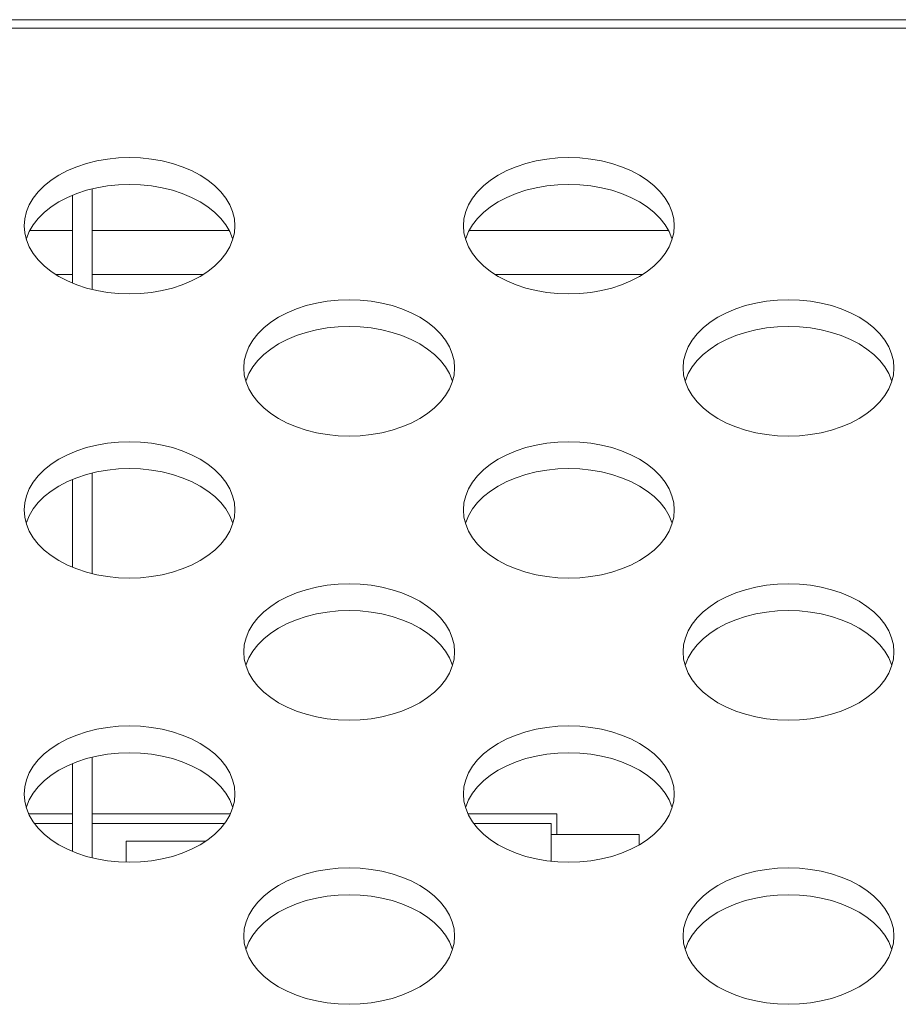
# Model space of a CAD drawing. Extents: x 2 to 219, y -3 to 160.
# Drawn here: x 74 to 75, y 117 to 118 of the extents above; entities that cross this region are included whole.
import ezdxf

# ---------------------------------------------------------------- set-up
doc = ezdxf.new("R2010")
doc.units = 0
doc.header["$MEASUREMENT"] = 0
doc.linetypes.add('$DDT_AUDIT_GENERATED_(58D)', pattern=[0])
for name, color, linetype, lineweight in [('POWER_SW_BL184', 7, 'Continuous', 0), ('X754HB_AC_SW_PLATE3_BL134', 7, 'Continuous', 0), ('X754HB_BACK_M_BL58', 7, 'Continuous', 0), ('X754HB_MYLAR_PSU2_B_BL222', 7, 'Continuous', 0)]:
    doc.layers.add(name, color=color, linetype=linetype, lineweight=lineweight)

msp = doc.modelspace()

# ---------------------------------------------------------------- linework, layer by layer
at = {"layer": 'POWER_SW_BL184', "linetype": '$DDT_AUDIT_GENERATED_(58D)', "lineweight": 0, "ltscale": 0.004921}
for p, q in [((74.01032, 117.49575), (73.97643, 117.49575)), ((74.14656, 117.49575), (74.02803, 117.49575)), ((74.43945, 117.49575), (74.37014, 117.49575)), ((74.43945, 117.46203), (74.43945, 117.49575)), ((74.51819, 117.48591), (74.43945, 117.48591)), ((74.51819, 117.47666), (74.51819, 117.48591)), ((74.05854, 117.48001), (74.1297, 117.48001)), ((74.05854, 117.46119), (74.05854, 117.48001))]:
    msp.add_line(p, q, dxfattribs=at)
at = {"layer": 'X754HB_AC_SW_PLATE3_BL134', "linetype": '$DDT_AUDIT_GENERATED_(58D)', "lineweight": 0, "ltscale": 0.004921}
for p, q in [((73.97216, 118.02725), (74.01032, 118.02725)), ((74.02803, 118.02725), (74.15083, 118.02725)), ((74.36586, 118.02725), (74.54453, 118.02725)), ((74.01032, 117.98788), (73.99549, 117.98788)), ((74.12751, 117.98788), (74.02803, 117.98788)), ((74.52121, 117.98788), (74.38919, 117.98788)), ((73.9711, 117.50461), (74.01032, 117.50461)), ((74.02803, 117.50461), (74.1519, 117.50461)), ((74.3648, 117.50461), (74.44437, 117.50461)), ((74.44437, 117.50461), (74.44437, 117.48591))]:
    msp.add_line(p, q, dxfattribs=at)
at = {"layer": 'X754HB_BACK_M_BL58', "linetype": '$DDT_AUDIT_GENERATED_(58D)', "lineweight": 0, "ltscale": 0.004921}
for p, q in [((52.26226, 118.21623), (87.593, 118.21623)), ((52.30951, 118.20875), (87.54576, 118.20875)), ((73.96701, 118.03149), (73.96753, 118.02511)), ((74.36071, 118.03149), (74.36123, 118.02511)), ((74.16386, 117.90417), (74.16438, 117.89778)), ((74.55756, 117.90417), (74.55808, 117.89778)), ((73.96701, 117.77685), (73.96753, 117.77046)), ((74.36071, 117.77685), (74.36123, 117.77046)), ((74.16386, 117.64953), (74.16438, 117.64314)), ((74.55756, 117.64953), (74.55808, 117.64314)), ((73.96701, 117.5222), (73.96753, 117.51582)), ((74.36071, 117.5222), (74.36123, 117.51582)), ((74.16386, 117.39488), (74.16438, 117.38849)), ((74.55756, 117.39488), (74.55808, 117.38849))]:
    msp.add_line(p, q, dxfattribs=at)
at = {"layer": 'X754HB_BACK_M_BL58', "linetype": '$DDT_AUDIT_GENERATED_(58D)', "lineweight": 0, "ltscale": 0.004921, "flags": 128}
for points in [[(74.15599, 118.03149), (74.15547, 118.03788), (74.15392, 118.0442), (74.15136, 118.05038), (74.14782, 118.05635), (74.14333, 118.06205), (74.13794, 118.06742), (74.13172, 118.07239), (74.12472, 118.07691), (74.11704, 118.08094), (74.10874, 118.08442), (74.09993, 118.08732), (74.0907, 118.08962), (74.08114, 118.09127), (74.07137, 118.09227), (74.0615, 118.09261), (74.05162, 118.09227), (74.04185, 118.09127), (74.0323, 118.08962), (74.02307, 118.08732), (74.01425, 118.08442), (74.00596, 118.08094), (73.99827, 118.07691), (73.99128, 118.07239), (73.98506, 118.06742), (73.97967, 118.06205), (73.97518, 118.05635), (73.97163, 118.05038), (73.96907, 118.0442), (73.96753, 118.03788), (73.96701, 118.03149)], [(74.54969, 118.03149), (74.54917, 118.03788), (74.54762, 118.0442), (74.54506, 118.05038), (74.54152, 118.05635), (74.53703, 118.06205), (74.53164, 118.06742), (74.52542, 118.07239), (74.51842, 118.07691), (74.51074, 118.08094), (74.50244, 118.08442), (74.49363, 118.08732), (74.4844, 118.08962), (74.47484, 118.09127), (74.46508, 118.09227), (74.4552, 118.09261), (74.44532, 118.09227), (74.43555, 118.09127), (74.426, 118.08962), (74.41677, 118.08732), (74.40795, 118.08442), (74.39966, 118.08094), (74.39197, 118.07691), (74.38498, 118.07239), (74.37876, 118.06742), (74.37337, 118.06205), (74.36888, 118.05635), (74.36534, 118.05038), (74.36278, 118.0442), (74.36123, 118.03788), (74.36071, 118.03149)], [(74.15409, 118.01948), (74.15392, 118.02018), (74.15136, 118.02636), (74.14782, 118.03233), (74.14333, 118.03803), (74.13794, 118.0434), (74.13172, 118.04837), (74.12472, 118.05289), (74.11704, 118.05692), (74.10874, 118.0604), (74.09993, 118.0633), (74.0907, 118.0656), (74.08114, 118.06725), (74.07137, 118.06825), (74.0615, 118.06859), (74.05162, 118.06825), (74.04185, 118.06725), (74.0323, 118.0656), (74.02307, 118.0633), (74.01425, 118.0604), (74.00596, 118.05692), (73.99827, 118.05289), (73.99128, 118.04837), (73.98506, 118.0434), (73.97967, 118.03803), (73.97518, 118.03233), (73.97163, 118.02636), (73.96907, 118.02018), (73.9689, 118.01948)], [(74.54779, 118.01948), (74.54762, 118.02018), (74.54506, 118.02636), (74.54152, 118.03233), (74.53703, 118.03803), (74.53164, 118.0434), (74.52542, 118.04837), (74.51842, 118.05289), (74.51074, 118.05692), (74.50244, 118.0604), (74.49363, 118.0633), (74.4844, 118.0656), (74.47484, 118.06725), (74.46508, 118.06825), (74.4552, 118.06859), (74.44532, 118.06825), (74.43555, 118.06725), (74.426, 118.0656), (74.41677, 118.0633), (74.40795, 118.0604), (74.39966, 118.05692), (74.39197, 118.05289), (74.38498, 118.04837), (74.37876, 118.0434), (74.37337, 118.03803), (74.36888, 118.03233), (74.36534, 118.02636), (74.36278, 118.02018), (74.36261, 118.01948)], [(74.15392, 118.01879), (74.15547, 118.02511), (74.15599, 118.03149)], [(74.54762, 118.01879), (74.54917, 118.02511), (74.54969, 118.03149)], [(73.96753, 118.02511), (73.96907, 118.01879), (73.97163, 118.01261), (73.97518, 118.00664), (73.97967, 118.00094), (73.98506, 117.99557), (73.99128, 117.9906), (73.99827, 117.98608), (74.00596, 117.98205), (74.01425, 117.97857), (74.02307, 117.97566), (74.0323, 117.97337), (74.04185, 117.97171), (74.05162, 117.97071), (74.0615, 117.97038), (74.07137, 117.97071), (74.08114, 117.97171), (74.0907, 117.97337), (74.09993, 117.97566), (74.10874, 117.97857), (74.11704, 117.98205), (74.12472, 117.98608), (74.13172, 117.9906), (74.13794, 117.99557), (74.14333, 118.00094), (74.14782, 118.00664), (74.15136, 118.01261), (74.15392, 118.01879)], [(74.36123, 118.02511), (74.36278, 118.01879), (74.36534, 118.01261), (74.36888, 118.00664), (74.37337, 118.00094), (74.37876, 117.99557), (74.38498, 117.9906), (74.39197, 117.98608), (74.39966, 117.98205), (74.40795, 117.97857), (74.41677, 117.97566), (74.426, 117.97337), (74.43555, 117.97171), (74.44532, 117.97071), (74.4552, 117.97038), (74.46508, 117.97071), (74.47484, 117.97171), (74.4844, 117.97337), (74.49363, 117.97566), (74.50244, 117.97857), (74.51074, 117.98205), (74.51842, 117.98608), (74.52542, 117.9906), (74.53164, 117.99557), (74.53703, 118.00094), (74.54152, 118.00664), (74.54506, 118.01261), (74.54762, 118.01879)], [(74.35284, 117.90417), (74.35232, 117.91056), (74.35077, 117.91688), (74.34821, 117.92306), (74.34467, 117.92903), (74.34018, 117.93473), (74.33479, 117.94009), (74.32857, 117.94507), (74.32157, 117.94959), (74.31389, 117.95361), (74.30559, 117.9571), (74.29678, 117.96), (74.28755, 117.9623), (74.27799, 117.96395), (74.26823, 117.96495), (74.25835, 117.96529), (74.24847, 117.96495), (74.2387, 117.96395), (74.22915, 117.9623), (74.21992, 117.96), (74.2111, 117.9571), (74.20281, 117.95361), (74.19512, 117.94959), (74.18813, 117.94507), (74.18191, 117.94009), (74.17652, 117.93473), (74.17203, 117.92903), (74.16848, 117.92306), (74.16593, 117.91688), (74.16438, 117.91056), (74.16386, 117.90417)], [(74.74654, 117.90417), (74.74602, 117.91056), (74.74447, 117.91688), (74.74191, 117.92306), (74.73837, 117.92903), (74.73388, 117.93473), (74.72849, 117.94009), (74.72227, 117.94507), (74.71527, 117.94959), (74.70759, 117.95361), (74.69929, 117.9571), (74.69048, 117.96), (74.68125, 117.9623), (74.67169, 117.96395), (74.66193, 117.96495), (74.65205, 117.96529), (74.64217, 117.96495), (74.6324, 117.96395), (74.62285, 117.9623), (74.61362, 117.96), (74.60481, 117.9571), (74.59651, 117.95361), (74.58882, 117.94959), (74.58183, 117.94507), (74.57561, 117.94009), (74.57022, 117.93473), (74.56573, 117.92903), (74.56219, 117.92306), (74.55963, 117.91688), (74.55808, 117.91056), (74.55756, 117.90417)], [(74.35094, 117.89216), (74.35077, 117.89286), (74.34821, 117.89904), (74.34467, 117.90501), (74.34018, 117.91071), (74.33479, 117.91607), (74.32857, 117.92104), (74.32157, 117.92557), (74.31389, 117.92959), (74.30559, 117.93308), (74.29678, 117.93598), (74.28755, 117.93827), (74.27799, 117.93993), (74.26823, 117.94093), (74.25835, 117.94127), (74.24847, 117.94093), (74.2387, 117.93993), (74.22915, 117.93827), (74.21992, 117.93598), (74.2111, 117.93308), (74.20281, 117.92959), (74.19512, 117.92557), (74.18813, 117.92104), (74.18191, 117.91607), (74.17652, 117.91071), (74.17203, 117.90501), (74.16848, 117.89904), (74.16593, 117.89286), (74.16575, 117.89216)], [(74.74464, 117.89216), (74.74447, 117.89286), (74.74191, 117.89904), (74.73837, 117.90501), (74.73388, 117.91071), (74.72849, 117.91607), (74.72227, 117.92104), (74.71527, 117.92557), (74.70759, 117.92959), (74.69929, 117.93308), (74.69048, 117.93598), (74.68125, 117.93827), (74.67169, 117.93993), (74.66193, 117.94093), (74.65205, 117.94127), (74.64217, 117.94093), (74.6324, 117.93993), (74.62285, 117.93827), (74.61362, 117.93598), (74.60481, 117.93308), (74.59651, 117.92959), (74.58882, 117.92557), (74.58183, 117.92104), (74.57561, 117.91607), (74.57022, 117.91071), (74.56573, 117.90501), (74.56219, 117.89904), (74.55963, 117.89286), (74.55946, 117.89216)], [(74.16438, 117.89778), (74.16593, 117.89147), (74.16848, 117.88529), (74.17203, 117.87931), (74.17652, 117.87361), (74.18191, 117.86825), (74.18813, 117.86328), (74.19512, 117.85875), (74.20281, 117.85473), (74.2111, 117.85124), (74.21992, 117.84834), (74.22915, 117.84605), (74.2387, 117.84439), (74.24847, 117.84339), (74.25835, 117.84306), (74.26823, 117.84339), (74.27799, 117.84439), (74.28755, 117.84605), (74.29678, 117.84834), (74.30559, 117.85124), (74.31389, 117.85473), (74.32157, 117.85875), (74.32857, 117.86328), (74.33479, 117.86825), (74.34018, 117.87361), (74.34467, 117.87931), (74.34821, 117.88529), (74.35077, 117.89147)], [(74.35077, 117.89147), (74.35232, 117.89778), (74.35284, 117.90417)], [(74.55808, 117.89778), (74.55963, 117.89147), (74.56219, 117.88529), (74.56573, 117.87931), (74.57022, 117.87361), (74.57561, 117.86825), (74.58183, 117.86328), (74.58882, 117.85875), (74.59651, 117.85473), (74.60481, 117.85124), (74.61362, 117.84834), (74.62285, 117.84605), (74.6324, 117.84439), (74.64217, 117.84339), (74.65205, 117.84306), (74.66193, 117.84339), (74.67169, 117.84439), (74.68125, 117.84605), (74.69048, 117.84834), (74.69929, 117.85124), (74.70759, 117.85473), (74.71527, 117.85875), (74.72227, 117.86328), (74.72849, 117.86825), (74.73388, 117.87361), (74.73837, 117.87931), (74.74191, 117.88529), (74.74447, 117.89147)], [(74.74447, 117.89147), (74.74602, 117.89778), (74.74654, 117.90417)], [(74.15599, 117.77685), (74.15547, 117.78324), (74.15392, 117.78956), (74.15136, 117.79573), (74.14782, 117.80171), (74.14333, 117.80741), (74.13794, 117.81277), (74.13172, 117.81774), (74.12472, 117.82227), (74.11704, 117.82629), (74.10874, 117.82978), (74.09993, 117.83268), (74.0907, 117.83497), (74.08114, 117.83663), (74.07137, 117.83763), (74.0615, 117.83796), (74.05162, 117.83763), (74.04185, 117.83663), (74.0323, 117.83497), (74.02307, 117.83268), (74.01425, 117.82978), (74.00596, 117.82629), (73.99827, 117.82227), (73.99128, 117.81774), (73.98506, 117.81277), (73.97967, 117.80741), (73.97518, 117.80171), (73.97163, 117.79573), (73.96907, 117.78956), (73.96753, 117.78324), (73.96701, 117.77685)], [(74.54969, 117.77685), (74.54917, 117.78324), (74.54762, 117.78956), (74.54506, 117.79573), (74.54152, 117.80171), (74.53703, 117.80741), (74.53164, 117.81277), (74.52542, 117.81774), (74.51842, 117.82227), (74.51074, 117.82629), (74.50244, 117.82978), (74.49363, 117.83268), (74.4844, 117.83497), (74.47484, 117.83663), (74.46508, 117.83763), (74.4552, 117.83796), (74.44532, 117.83763), (74.43555, 117.83663), (74.426, 117.83497), (74.41677, 117.83268), (74.40795, 117.82978), (74.39966, 117.82629), (74.39197, 117.82227), (74.38498, 117.81774), (74.37876, 117.81277), (74.37337, 117.80741), (74.36888, 117.80171), (74.36534, 117.79573), (74.36278, 117.78956), (74.36123, 117.78324), (74.36071, 117.77685)], [(74.15409, 117.76484), (74.15392, 117.76553), (74.15136, 117.77171), (74.14782, 117.77769), (74.14333, 117.78339), (74.13794, 117.78875), (74.13172, 117.79372), (74.12472, 117.79825), (74.11704, 117.80227), (74.10874, 117.80576), (74.09993, 117.80866), (74.0907, 117.81095), (74.08114, 117.81261), (74.07137, 117.81361), (74.0615, 117.81394), (74.05162, 117.81361), (74.04185, 117.81261), (74.0323, 117.81095), (74.02307, 117.80866), (74.01425, 117.80576), (74.00596, 117.80227), (73.99827, 117.79825), (73.99128, 117.79372), (73.98506, 117.78875), (73.97967, 117.78339), (73.97518, 117.77769), (73.97163, 117.77171), (73.96907, 117.76553), (73.9689, 117.76484)], [(74.54779, 117.76484), (74.54762, 117.76553), (74.54506, 117.77171), (74.54152, 117.77769), (74.53703, 117.78339), (74.53164, 117.78875), (74.52542, 117.79372), (74.51842, 117.79825), (74.51074, 117.80227), (74.50244, 117.80576), (74.49363, 117.80866), (74.4844, 117.81095), (74.47484, 117.81261), (74.46508, 117.81361), (74.4552, 117.81394), (74.44532, 117.81361), (74.43555, 117.81261), (74.426, 117.81095), (74.41677, 117.80866), (74.40795, 117.80576), (74.39966, 117.80227), (74.39197, 117.79825), (74.38498, 117.79372), (74.37876, 117.78875), (74.37337, 117.78339), (74.36888, 117.77769), (74.36534, 117.77171), (74.36278, 117.76553), (74.36261, 117.76484)], [(74.15392, 117.76414), (74.15547, 117.77046), (74.15599, 117.77685)], [(74.54762, 117.76414), (74.54917, 117.77046), (74.54969, 117.77685)], [(73.96753, 117.77046), (73.96907, 117.76414), (73.97163, 117.75796), (73.97518, 117.75199), (73.97967, 117.74629), (73.98506, 117.74093), (73.99128, 117.73596), (73.99827, 117.73143), (74.00596, 117.72741), (74.01425, 117.72392), (74.02307, 117.72102), (74.0323, 117.71873), (74.04185, 117.71707), (74.05162, 117.71607), (74.0615, 117.71573), (74.07137, 117.71607), (74.08114, 117.71707), (74.0907, 117.71873), (74.09993, 117.72102), (74.10874, 117.72392), (74.11704, 117.72741), (74.12472, 117.73143), (74.13172, 117.73596), (74.13794, 117.74093), (74.14333, 117.74629), (74.14782, 117.75199), (74.15136, 117.75796), (74.15392, 117.76414)], [(74.36123, 117.77046), (74.36278, 117.76414), (74.36534, 117.75796), (74.36888, 117.75199), (74.37337, 117.74629), (74.37876, 117.74093), (74.38498, 117.73596), (74.39197, 117.73143), (74.39966, 117.72741), (74.40795, 117.72392), (74.41677, 117.72102), (74.426, 117.71873), (74.43555, 117.71707), (74.44532, 117.71607), (74.4552, 117.71573), (74.46508, 117.71607), (74.47484, 117.71707), (74.4844, 117.71873), (74.49363, 117.72102), (74.50244, 117.72392), (74.51074, 117.72741), (74.51842, 117.73143), (74.52542, 117.73596), (74.53164, 117.74093), (74.53703, 117.74629), (74.54152, 117.75199), (74.54506, 117.75796), (74.54762, 117.76414)], [(74.35284, 117.64953), (74.35232, 117.65592), (74.35077, 117.66223), (74.34821, 117.66841), (74.34467, 117.67438), (74.34018, 117.68008), (74.33479, 117.68545), (74.32857, 117.69042), (74.32157, 117.69494), (74.31389, 117.69897), (74.30559, 117.70245), (74.29678, 117.70536), (74.28755, 117.70765), (74.27799, 117.70931), (74.26823, 117.71031), (74.25835, 117.71064), (74.24847, 117.71031), (74.2387, 117.70931), (74.22915, 117.70765), (74.21992, 117.70536), (74.2111, 117.70245), (74.20281, 117.69897), (74.19512, 117.69494), (74.18813, 117.69042), (74.18191, 117.68545), (74.17652, 117.68008), (74.17203, 117.67438), (74.16848, 117.66841), (74.16593, 117.66223), (74.16438, 117.65592), (74.16386, 117.64953)], [(74.74654, 117.64953), (74.74602, 117.65592), (74.74447, 117.66223), (74.74191, 117.66841), (74.73837, 117.67438), (74.73388, 117.68008), (74.72849, 117.68545), (74.72227, 117.69042), (74.71527, 117.69494), (74.70759, 117.69897), (74.69929, 117.70245), (74.69048, 117.70536), (74.68125, 117.70765), (74.67169, 117.70931), (74.66193, 117.71031), (74.65205, 117.71064), (74.64217, 117.71031), (74.6324, 117.70931), (74.62285, 117.70765), (74.61362, 117.70536), (74.60481, 117.70245), (74.59651, 117.69897), (74.58882, 117.69494), (74.58183, 117.69042), (74.57561, 117.68545), (74.57022, 117.68008), (74.56573, 117.67438), (74.56219, 117.66841), (74.55963, 117.66223), (74.55808, 117.65592), (74.55756, 117.64953)], [(74.35094, 117.63752), (74.35077, 117.63821), (74.34821, 117.64439), (74.34467, 117.65036), (74.34018, 117.65606), (74.33479, 117.66143), (74.32857, 117.6664), (74.32157, 117.67092), (74.31389, 117.67495), (74.30559, 117.67843), (74.29678, 117.68134), (74.28755, 117.68363), (74.27799, 117.68529), (74.26823, 117.68629), (74.25835, 117.68662), (74.24847, 117.68629), (74.2387, 117.68529), (74.22915, 117.68363), (74.21992, 117.68134), (74.2111, 117.67843), (74.20281, 117.67495), (74.19512, 117.67092), (74.18813, 117.6664), (74.18191, 117.66143), (74.17652, 117.65606), (74.17203, 117.65036), (74.16848, 117.64439), (74.16593, 117.63821), (74.16575, 117.63752)], [(74.74464, 117.63752), (74.74447, 117.63821), (74.74191, 117.64439), (74.73837, 117.65036), (74.73388, 117.65606), (74.72849, 117.66143), (74.72227, 117.6664), (74.71527, 117.67092), (74.70759, 117.67495), (74.69929, 117.67843), (74.69048, 117.68134), (74.68125, 117.68363), (74.67169, 117.68529), (74.66193, 117.68629), (74.65205, 117.68662), (74.64217, 117.68629), (74.6324, 117.68529), (74.62285, 117.68363), (74.61362, 117.68134), (74.60481, 117.67843), (74.59651, 117.67495), (74.58882, 117.67092), (74.58183, 117.6664), (74.57561, 117.66143), (74.57022, 117.65606), (74.56573, 117.65036), (74.56219, 117.64439), (74.55963, 117.63821), (74.55946, 117.63752)], [(74.35077, 117.63682), (74.35232, 117.64314), (74.35284, 117.64953)], [(74.74447, 117.63682), (74.74602, 117.64314), (74.74654, 117.64953)], [(74.16438, 117.64314), (74.16593, 117.63682), (74.16848, 117.63064), (74.17203, 117.62467), (74.17652, 117.61897), (74.18191, 117.6136), (74.18813, 117.60863), (74.19512, 117.60411), (74.20281, 117.60008), (74.2111, 117.5966), (74.21992, 117.5937), (74.22915, 117.5914), (74.2387, 117.58975), (74.24847, 117.58875), (74.25835, 117.58841), (74.26823, 117.58875), (74.27799, 117.58975), (74.28755, 117.5914), (74.29678, 117.5937), (74.30559, 117.5966), (74.31389, 117.60008), (74.32157, 117.60411), (74.32857, 117.60863), (74.33479, 117.6136), (74.34018, 117.61897), (74.34467, 117.62467), (74.34821, 117.63064), (74.35077, 117.63682)], [(74.55808, 117.64314), (74.55963, 117.63682), (74.56219, 117.63064), (74.56573, 117.62467), (74.57022, 117.61897), (74.57561, 117.6136), (74.58183, 117.60863), (74.58882, 117.60411), (74.59651, 117.60008), (74.60481, 117.5966), (74.61362, 117.5937), (74.62285, 117.5914), (74.6324, 117.58975), (74.64217, 117.58875), (74.65205, 117.58841), (74.66193, 117.58875), (74.67169, 117.58975), (74.68125, 117.5914), (74.69048, 117.5937), (74.69929, 117.5966), (74.70759, 117.60008), (74.71527, 117.60411), (74.72227, 117.60863), (74.72849, 117.6136), (74.73388, 117.61897), (74.73837, 117.62467), (74.74191, 117.63064), (74.74447, 117.63682)], [(74.15599, 117.5222), (74.15547, 117.52859), (74.15392, 117.53491), (74.15136, 117.54109), (74.14782, 117.54706), (74.14333, 117.55276), (74.13794, 117.55813), (74.13172, 117.5631), (74.12472, 117.56762), (74.11704, 117.57165), (74.10874, 117.57513), (74.09993, 117.57804), (74.0907, 117.58033), (74.08114, 117.58198), (74.07137, 117.58298), (74.0615, 117.58332), (74.05162, 117.58298), (74.04185, 117.58198), (74.0323, 117.58033), (74.02307, 117.57804), (74.01425, 117.57513), (74.00596, 117.57165), (73.99827, 117.56762), (73.99128, 117.5631), (73.98506, 117.55813), (73.97967, 117.55276), (73.97518, 117.54706), (73.97163, 117.54109), (73.96907, 117.53491), (73.96753, 117.52859), (73.96701, 117.5222)], [(74.54969, 117.5222), (74.54917, 117.52859), (74.54762, 117.53491), (74.54506, 117.54109), (74.54152, 117.54706), (74.53703, 117.55276), (74.53164, 117.55813), (74.52542, 117.5631), (74.51842, 117.56762), (74.51074, 117.57165), (74.50244, 117.57513), (74.49363, 117.57804), (74.4844, 117.58033), (74.47484, 117.58198), (74.46508, 117.58298), (74.4552, 117.58332), (74.44532, 117.58298), (74.43555, 117.58198), (74.426, 117.58033), (74.41677, 117.57804), (74.40795, 117.57513), (74.39966, 117.57165), (74.39197, 117.56762), (74.38498, 117.5631), (74.37876, 117.55813), (74.37337, 117.55276), (74.36888, 117.54706), (74.36534, 117.54109), (74.36278, 117.53491), (74.36123, 117.52859), (74.36071, 117.5222)], [(74.15409, 117.51019), (74.15392, 117.51089), (74.15136, 117.51707), (74.14782, 117.52304), (74.14333, 117.52874), (74.13794, 117.53411), (74.13172, 117.53908), (74.12472, 117.5436), (74.11704, 117.54763), (74.10874, 117.55111), (74.09993, 117.55401), (74.0907, 117.55631), (74.08114, 117.55796), (74.07137, 117.55896), (74.0615, 117.5593), (74.05162, 117.55896), (74.04185, 117.55796), (74.0323, 117.55631), (74.02307, 117.55401), (74.01425, 117.55111), (74.00596, 117.54763), (73.99827, 117.5436), (73.99128, 117.53908), (73.98506, 117.53411), (73.97967, 117.52874), (73.97518, 117.52304), (73.97163, 117.51707), (73.96907, 117.51089), (73.9689, 117.51019)], [(74.54779, 117.51019), (74.54762, 117.51089), (74.54506, 117.51707), (74.54152, 117.52304), (74.53703, 117.52874), (74.53164, 117.53411), (74.52542, 117.53908), (74.51842, 117.5436), (74.51074, 117.54763), (74.50244, 117.55111), (74.49363, 117.55401), (74.4844, 117.55631), (74.47484, 117.55796), (74.46508, 117.55896), (74.4552, 117.5593), (74.44532, 117.55896), (74.43555, 117.55796), (74.426, 117.55631), (74.41677, 117.55401), (74.40795, 117.55111), (74.39966, 117.54763), (74.39197, 117.5436), (74.38498, 117.53908), (74.37876, 117.53411), (74.37337, 117.52874), (74.36888, 117.52304), (74.36534, 117.51707), (74.36278, 117.51089), (74.36261, 117.51019)], [(74.15392, 117.5095), (74.15547, 117.51582), (74.15599, 117.5222)], [(74.54762, 117.5095), (74.54917, 117.51582), (74.54969, 117.5222)], [(73.96753, 117.51582), (73.96907, 117.5095), (73.97163, 117.50332), (73.97518, 117.49735), (73.97967, 117.49165), (73.98506, 117.48628), (73.99128, 117.48131), (73.99827, 117.47679), (74.00596, 117.47276), (74.01425, 117.46928), (74.02307, 117.46637), (74.0323, 117.46408), (74.04185, 117.46243), (74.05162, 117.46142), (74.0615, 117.46109), (74.07137, 117.46142), (74.08114, 117.46243), (74.0907, 117.46408), (74.09993, 117.46637), (74.10874, 117.46928), (74.11704, 117.47276), (74.12472, 117.47679), (74.13172, 117.48131), (74.13794, 117.48628), (74.14333, 117.49165), (74.14782, 117.49735), (74.15136, 117.50332), (74.15392, 117.5095)], [(74.36123, 117.51582), (74.36278, 117.5095), (74.36534, 117.50332), (74.36888, 117.49735), (74.37337, 117.49165), (74.37876, 117.48628), (74.38498, 117.48131), (74.39197, 117.47679), (74.39966, 117.47276), (74.40795, 117.46928), (74.41677, 117.46637), (74.426, 117.46408), (74.43555, 117.46243), (74.44532, 117.46142), (74.4552, 117.46109), (74.46508, 117.46142), (74.47484, 117.46243), (74.4844, 117.46408), (74.49363, 117.46637), (74.50244, 117.46928), (74.51074, 117.47276), (74.51842, 117.47679), (74.52542, 117.48131), (74.53164, 117.48628), (74.53703, 117.49165), (74.54152, 117.49735), (74.54506, 117.50332), (74.54762, 117.5095)], [(74.35284, 117.39488), (74.35232, 117.40127), (74.35077, 117.40759), (74.34821, 117.41377), (74.34467, 117.41974), (74.34018, 117.42544), (74.33479, 117.4308), (74.32857, 117.43578), (74.32157, 117.4403), (74.31389, 117.44433), (74.30559, 117.44781), (74.29678, 117.45071), (74.28755, 117.45301), (74.27799, 117.45466), (74.26823, 117.45566), (74.25835, 117.456), (74.24847, 117.45566), (74.2387, 117.45466), (74.22915, 117.45301), (74.21992, 117.45071), (74.2111, 117.44781), (74.20281, 117.44433), (74.19512, 117.4403), (74.18813, 117.43578), (74.18191, 117.4308), (74.17652, 117.42544), (74.17203, 117.41974), (74.16848, 117.41377), (74.16593, 117.40759), (74.16438, 117.40127), (74.16386, 117.39488)], [(74.74654, 117.39488), (74.74602, 117.40127), (74.74447, 117.40759), (74.74191, 117.41377), (74.73837, 117.41974), (74.73388, 117.42544), (74.72849, 117.4308), (74.72227, 117.43578), (74.71527, 117.4403), (74.70759, 117.44433), (74.69929, 117.44781), (74.69048, 117.45071), (74.68125, 117.45301), (74.67169, 117.45466), (74.66193, 117.45566), (74.65205, 117.456), (74.64217, 117.45566), (74.6324, 117.45466), (74.62285, 117.45301), (74.61362, 117.45071), (74.60481, 117.44781), (74.59651, 117.44433), (74.58882, 117.4403), (74.58183, 117.43578), (74.57561, 117.4308), (74.57022, 117.42544), (74.56573, 117.41974), (74.56219, 117.41377), (74.55963, 117.40759), (74.55808, 117.40127), (74.55756, 117.39488)], [(74.35094, 117.38287), (74.35077, 117.38357), (74.34821, 117.38975), (74.34467, 117.39572), (74.34018, 117.40142), (74.33479, 117.40678), (74.32857, 117.41176), (74.32157, 117.41628), (74.31389, 117.4203), (74.30559, 117.42379), (74.29678, 117.42669), (74.28755, 117.42898), (74.27799, 117.43064), (74.26823, 117.43164), (74.25835, 117.43198), (74.24847, 117.43164), (74.2387, 117.43064), (74.22915, 117.42898), (74.21992, 117.42669), (74.2111, 117.42379), (74.20281, 117.4203), (74.19512, 117.41628), (74.18813, 117.41176), (74.18191, 117.40678), (74.17652, 117.40142), (74.17203, 117.39572), (74.16848, 117.38975), (74.16593, 117.38357), (74.16575, 117.38287)], [(74.74464, 117.38287), (74.74447, 117.38357), (74.74191, 117.38975), (74.73837, 117.39572), (74.73388, 117.40142), (74.72849, 117.40678), (74.72227, 117.41176), (74.71527, 117.41628), (74.70759, 117.4203), (74.69929, 117.42379), (74.69048, 117.42669), (74.68125, 117.42898), (74.67169, 117.43064), (74.66193, 117.43164), (74.65205, 117.43198), (74.64217, 117.43164), (74.6324, 117.43064), (74.62285, 117.42898), (74.61362, 117.42669), (74.60481, 117.42379), (74.59651, 117.4203), (74.58882, 117.41628), (74.58183, 117.41176), (74.57561, 117.40678), (74.57022, 117.40142), (74.56573, 117.39572), (74.56219, 117.38975), (74.55963, 117.38357), (74.55946, 117.38287)], [(74.35077, 117.38218), (74.35232, 117.38849), (74.35284, 117.39488)], [(74.74447, 117.38218), (74.74602, 117.38849), (74.74654, 117.39488)], [(74.16438, 117.38849), (74.16593, 117.38218), (74.16848, 117.376), (74.17203, 117.37002), (74.17652, 117.36432), (74.18191, 117.35896), (74.18813, 117.35399), (74.19512, 117.34947), (74.20281, 117.34544), (74.2111, 117.34196), (74.21992, 117.33905), (74.22915, 117.33676), (74.2387, 117.3351), (74.24847, 117.3341), (74.25835, 117.33377), (74.26823, 117.3341), (74.27799, 117.3351), (74.28755, 117.33676), (74.29678, 117.33905), (74.30559, 117.34196), (74.31389, 117.34544), (74.32157, 117.34947), (74.32857, 117.35399), (74.33479, 117.35896), (74.34018, 117.36432), (74.34467, 117.37002), (74.34821, 117.376), (74.35077, 117.38218)], [(74.55808, 117.38849), (74.55963, 117.38218), (74.56219, 117.376), (74.56573, 117.37002), (74.57022, 117.36432), (74.57561, 117.35896), (74.58183, 117.35399), (74.58882, 117.34947), (74.59651, 117.34544), (74.60481, 117.34196), (74.61362, 117.33905), (74.62285, 117.33676), (74.6324, 117.3351), (74.64217, 117.3341), (74.65205, 117.33377), (74.66193, 117.3341), (74.67169, 117.3351), (74.68125, 117.33676), (74.69048, 117.33905), (74.69929, 117.34196), (74.70759, 117.34544), (74.71527, 117.34947), (74.72227, 117.35399), (74.72849, 117.35896), (74.73388, 117.36432), (74.73837, 117.37002), (74.74191, 117.376), (74.74447, 117.38218)]]:
    msp.add_lwpolyline(points, dxfattribs=at)
at = {"layer": 'X754HB_MYLAR_PSU2_B_BL222', "linetype": '$DDT_AUDIT_GENERATED_(58D)', "lineweight": 0, "ltscale": 0.004921}
for p, q in [((74.02803, 117.97443), (74.02803, 118.06454)), ((74.01032, 118.05875), (74.01032, 117.98022)), ((74.02803, 117.71979), (74.02803, 117.80989)), ((74.01032, 117.8041), (74.01032, 117.72558)), ((74.02803, 117.46514), (74.02803, 117.55525)), ((74.01032, 117.54946), (74.01032, 117.47093))]:
    msp.add_line(p, q, dxfattribs=at)

doc.saveas('drawing.dxf')
